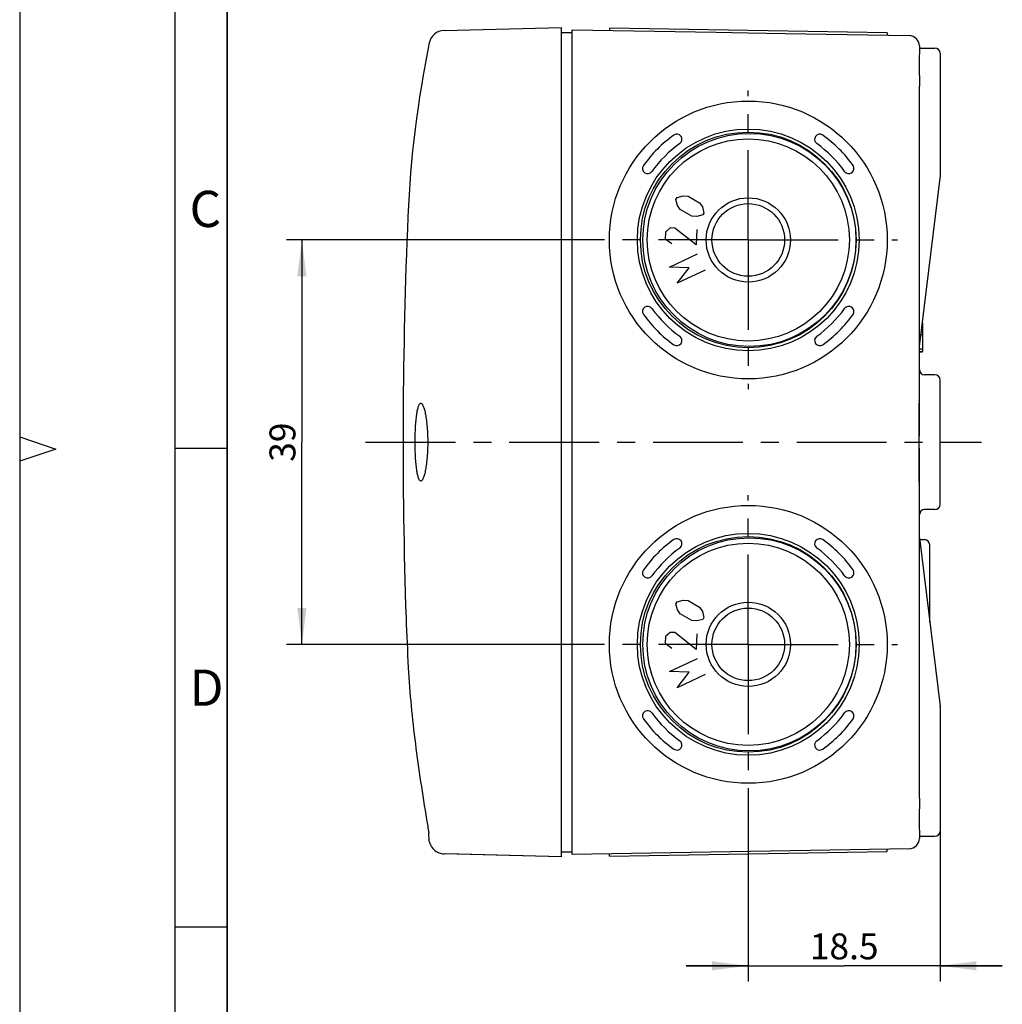
# Model space of a CAD drawing. Units: millimetres. Extents: x 0 to 420, y 0 to 297.
# Drawn here: x 0 to 95, y 95 to 190 of the extents above; entities that cross this region are included whole.
import ezdxf

# ---------------------------------------------------------------- set-up
doc = ezdxf.new("R2010")
doc.units = ezdxf.units.MM
doc.header["$LTSCALE"] = 23.1
doc.linetypes.add('CENTER', pattern=[0.6, 0.375, -0.075, 0.075, -0.075])
doc.layers.get('0').update_dxf_attribs({"linetype": 'CONTINUOUS'})
for name, color, linetype in [('DECKEL_ABOX_DXF_CONTINUOUS_LINE', 7, 'CONTINUOUS'), ('KASTEN-ABOX-025-OHNE-TPDXF_AXIS', 7, 'CONTINUOUS'), ('KASTEN-ABOX-DXF_CONTINUOUS_LINE', 7, 'CONTINUOUS'), ('M-ABOX-025_DXF_AXIS', 7, 'CONTINUOUS'), ('M-ABOX-025_DXF_DIMENSION', 7, 'CONTINUOUS'), ('M-ABOX-025_DXF_FORMAT', 7, 'CONTINUOUS')]:
    doc.layers.add(name, color=color, linetype=linetype)
doc.styles.get("Standard").update_dxf_attribs({"font": 'txt', "width": 0.7})
doc.styles.add('TEXTSTYLE_5', font='txt', dxfattribs={"width": 0.904762})
doc.styles.add('TEXTSTYLE_6', font='txt', dxfattribs={"width": 0.833333})
doc.dimstyles.new('DIMSTYLE_1', dxfattribs={"dimtxt": 2.5, "dimasz": 3.5, "dimexe": 1.5, "dimexo": 0, "dimtad": 1, "dimdec": 3, "dimdsep": 46, "dimtxsty": 'STANDARD', "dimblk": '_FILLED', "dimblk1": '_FILLED', "dimblk2": '_FILLED', "dimcen": 0.09, "dimclrt": 5, "dimadec": 3, "dimazin": 2, "dimtp": 0.3, "dimtm": 0.3, "dimtfac": 1, "dimtdec": 3, "dimtofl": 0, "dimtmove": 0, "dimatfit": 3, "dimldrblk": '_FILLED', "dimfxl": 1, "dimtolj": 1, "dimarcsym": 0})
doc.dimstyles.new('DIMSTYLE_2', dxfattribs={"dimtxt": 2.5, "dimasz": 3.5, "dimexe": 1.5, "dimexo": 0, "dimtad": 1, "dimdec": 3, "dimdsep": 46, "dimtxsty": 'STANDARD', "dimblk": '_FILLED', "dimblk1": '_FILLED', "dimblk2": '_FILLED', "dimcen": 0.09, "dimclrt": 5, "dimadec": 3, "dimazin": 2, "dimtp": 0.2, "dimtm": 0.2, "dimtfac": 1, "dimtdec": 3, "dimtofl": 0, "dimtmove": 0, "dimatfit": 3, "dimldrblk": '_FILLED', "dimfxl": 1, "dimtolj": 1, "dimarcsym": 0})

# ---------------------------------------------------------------- blocks, each defined once
blk = doc.blocks.new('_FILLED')
at = {"color": 0, "linetype": 'BYBLOCK'}
blk.add_solid([(0, 0), (-1, 0.125), (-1, -0.125)], dxfattribs=at)
blk = doc.blocks.new('*D1')
at = {"layer": 'M-ABOX-025_DXF_DIMENSION', "color": 2, "linetype": 'CONTINUOUS'}
for p, q in [((88.772, 116.167), (88.772, 97.167)), ((70.272, 115.267), (70.272, 97.167)), ((70.272, 98.667), (64.272, 98.667)), ((64.272, 98.667), (79.522, 98.667)), ((94.772, 98.667), (79.522, 98.667)), ((88.772, 98.667), (94.772, 98.667))]:
    blk.add_line(p, q, dxfattribs=at)
at = {"layer": 'M-ABOX-025_DXF_DIMENSION', "color": 2, "linetype": 'CONTINUOUS', "xscale": 3.5, "yscale": 3.5, "zscale": 3.5}
blk.add_blockref('_FILLED', (70.272, 98.667), dxfattribs=at)
at = {"layer": 'M-ABOX-025_DXF_DIMENSION', "color": 2, "linetype": 'CONTINUOUS', "xscale": 3.5, "yscale": 3.5, "zscale": 3.5, "rotation": 180}
blk.add_blockref('_FILLED', (88.772, 98.667), dxfattribs=at)
at = {"layer": 'M-ABOX-025_DXF_DIMENSION', "color": 5, "linetype": 'CONTINUOUS', "insert": (79.522, 101.792), "char_height": 2.5, "width": 9.91071, "attachment_point": 2, "line_spacing_factor": 0.9}
blk.add_mtext('18.5', dxfattribs=at)
blk = doc.blocks.new('*D2')
at = {"layer": 'M-ABOX-025_DXF_DIMENSION', "color": 2, "linetype": 'CONTINUOUS'}
for p, q in [((55.872, 168.667), (25.718, 168.667)), ((27.218, 168.667), (27.218, 149.167)), ((27.218, 129.667), (27.218, 149.167)), ((55.872, 129.667), (25.718, 129.667))]:
    blk.add_line(p, q, dxfattribs=at)
at = {"layer": 'M-ABOX-025_DXF_DIMENSION', "color": 2, "linetype": 'CONTINUOUS', "xscale": 3.5, "yscale": 3.5, "zscale": 3.5}
for p, rotation in [((27.218, 168.667), 90), ((27.218, 129.667), 270)]:
    blk.add_blockref('_FILLED', p, dxfattribs=dict(at, rotation=rotation))
at = {"layer": 'M-ABOX-025_DXF_DIMENSION', "color": 5, "linetype": 'CONTINUOUS', "insert": (24.093, 149.167), "char_height": 2.5, "width": 5.625, "attachment_point": 2, "rotation": 90, "line_spacing_factor": 0.9}
blk.add_mtext('39', dxfattribs=at)

msp = doc.modelspace()

# ---------------------------------------------------------------- linework, layer by layer
at = {"layer": 'DECKEL_ABOX_DXF_CONTINUOUS_LINE', "color": 7, "linetype": 'CONTINUOUS'}
for p, q in [((40.9361, 188.8704), (52.2718, 189.1673)), ((52.2718, 109.1673), (52.2718, 189.1673)), ((52.2718, 188.6673), (53.2718, 188.6673)), ((39.5022, 110.6611), (39.4547, 111.4801)), ((40.7794, 109.4764), (40.9354, 109.4641)), ((40.7794, 109.4764), (40.7795, 109.4764)), ((52.2718, 109.1673), (40.9353, 109.4641)), ((52.2718, 109.1673), (41.1375, 109.4588)), ((52.2718, 109.6673), (53.2718, 109.6673))]:
    msp.add_line(p, q, dxfattribs=at)
for centre, radius, start, end in [((40.9752, 187.3711), 1.4998, 91.496067, 168.375125), ((142.6434, 166.4496), 105.2983, 168.37192, 177.561268), ((548.9142, 149.1673), 511.9366, 177.563575, 181.899605), ((304.1806, 142.176), 267.108, 182.140945, 183.169641), ((40.9741, 110.9634), 1.4989, 191.60659, 196.035138), ((40.9752, 110.9636), 1.5, 196.03109, 262.504551)]:
    msp.add_arc(centre, radius, start, end, dxfattribs=at)
for points, knots in [([(38.1432, 149.1673), (38.1432, 149.4124), (38.1493, 149.8933), (38.1764, 150.5908), (38.2212, 151.2326), (38.2741, 151.7207), (38.3265, 152.0644), (38.3678, 152.2821), (38.4124, 152.47), (38.46, 152.6263), (38.5101, 152.7502), (38.563, 152.8411), (38.6191, 152.9009), (38.6651, 152.9173), (38.6853, 152.9173)], [0, 0, 0, 0, 0.1901317, 0.3729103, 0.5413, 0.689034, 0.753474, 0.8108941, 0.8608739, 0.9031171, 0.9375314, 0.9643164, 0.9843467, 1, 1, 1, 1]), ([(38.6853, 152.9173), (38.7315, 152.9173), (38.8045, 152.856), (38.8705, 152.7507), (38.9572, 152.5668), (39.0525, 152.2565), (39.1313, 151.8937), (39.1896, 151.549), (39.2464, 151.144), (39.3022, 150.5934), (39.3431, 149.8949), (39.3524, 149.413), (39.3524, 149.1673)], [0, 0, 0, 0, 0.0356354, 0.0630716, 0.0980824, 0.1910737, 0.3131389, 0.3839902, 0.460618, 0.6284453, 0.8105527, 1, 1, 1, 1]), ([(38.6853, 145.4173), (38.6651, 145.4173), (38.6191, 145.4337), (38.563, 145.4935), (38.5101, 145.5843), (38.46, 145.7083), (38.4124, 145.8646), (38.3678, 146.0524), (38.3265, 146.2702), (38.2741, 146.6139), (38.2212, 147.1019), (38.1764, 147.7437), (38.1493, 148.4413), (38.1432, 148.9221), (38.1432, 149.1673)], [0, 0, 0, 0, 0.0156532, 0.0356834, 0.0624683, 0.0968827, 0.1391258, 0.1891055, 0.2465256, 0.3109657, 0.4586999, 0.6270896, 0.8098684, 1, 1, 1, 1]), ([(39.3524, 149.1673), (39.3524, 148.9216), (39.3431, 148.4396), (39.3022, 147.7411), (39.2464, 147.1905), (39.1896, 146.7855), (39.1313, 146.4408), (39.0525, 146.078), (38.9572, 145.7678), (38.8705, 145.5838), (38.8045, 145.4786), (38.7315, 145.4173), (38.6853, 145.4173)], [0, 0, 0, 0, 0.1894476, 0.3715552, 0.5393825, 0.6160102, 0.6868613, 0.8089263, 0.9019175, 0.9369282, 0.9643645, 1, 1, 1, 1]), ([(37.4812, 127.407), (37.6168, 124.9555), (38.0926, 120.0588), (38.8521, 115.2025), (39.2443, 112.7746)], [0, 0, 0, 0, 0.4995775, 1, 1, 1, 1])]:
    msp.add_open_spline(points, degree=3, knots=knots, dxfattribs=at)
msp.add_open_spline([(39.2446, 112.7746), (39.3143, 112.3431), (39.3845, 111.9116), (39.4548, 111.4801)], degree=3, dxfattribs=at)
at = {"layer": 'KASTEN-ABOX-025-OHNE-TPDXF_AXIS', "color": 7, "linetype": 'CENTER'}
for p, q in [((70.2718, 168.6673), (70.2718, 183.0673)), ((70.2718, 168.6673), (55.8718, 168.6673)), ((70.2718, 168.6673), (70.2718, 154.2673)), ((70.2718, 168.6673), (84.6718, 168.6673)), ((70.2718, 129.6673), (70.2718, 144.0673)), ((70.2718, 129.6673), (55.8718, 129.6673)), ((70.2718, 129.6673), (84.6718, 129.6673)), ((70.2718, 129.6673), (70.2718, 115.2673))]:
    msp.add_line(p, q, dxfattribs=at)
at = {"layer": 'KASTEN-ABOX-DXF_CONTINUOUS_LINE', "color": 7, "linetype": 'CONTINUOUS'}
for p, q in [((56.8718, 189.1044), (56.8718, 188.8794)), ((83.6718, 188.6366), (56.8718, 189.1044)), ((53.2718, 109.3923), (53.2718, 188.9423)), ((53.2718, 188.9423), (67.1599, 188.6999)), ((67.1599, 188.6999), (70.2718, 188.6455)), ((70.2718, 188.6455), (73.8367, 188.5833)), ((73.8367, 188.5833), (85.7892, 188.3747)), ((83.6718, 188.6366), (83.6718, 188.4116)), ((86.7718, 187.3748), (86.7718, 186.9872)), ((86.7718, 187.1673), (88.2718, 187.1673)), ((88.7718, 186.6673), (88.7718, 174.6979)), ((86.7718, 149.7595), (86.7718, 183.4966)), ((86.7718, 158.3786), (88.7681, 174.6369)), ((87.0718, 160.6673), (87.0718, 157.9149)), ((86.9173, 159.5641), (87.0718, 159.5641)), ((86.7718, 158.164), (87.0718, 158.164)), ((86.7718, 157.9149), (87.0718, 157.9149)), ((86.7718, 157.8741), (87.0718, 157.8741)), ((87.0718, 157.8815), (87.0718, 157.8741)), ((88.2718, 155.6673), (87.2718, 155.6673)), ((88.7718, 143.1673), (88.7718, 155.1672)), ((86.7686, 153.2357), (86.7671, 153.219)), ((86.7283, 152.871), (86.7283, 145.4635)), ((86.7718, 114.8379), (86.7718, 148.575)), ((86.7671, 145.1156), (86.7686, 145.0989)), ((88.2718, 142.6673), (87.2718, 142.6673)), ((86.7718, 139.956), (88.7681, 123.6976)), ((86.795, 139.7673), (87.2718, 139.7673)), ((87.7718, 131.8116), (87.7718, 139.2673)), ((88.7718, 123.6367), (88.7718, 111.6673)), ((86.7718, 111.3474), (86.7718, 110.9597)), ((86.7718, 111.1673), (88.2718, 111.1673)), ((85.7892, 109.9599), (53.2718, 109.3923)), ((56.8718, 109.2301), (83.6718, 109.6979)), ((56.8718, 109.2301), (56.8718, 109.4551)), ((83.6718, 109.6979), (83.6718, 109.9229))]:
    msp.add_line(p, q, dxfattribs=at)
at = {"layer": 'KASTEN-ABOX-DXF_CONTINUOUS_LINE', "color": 2, "linetype": 'CONTINUOUS'}
for p, q in [((63.4023, 172.7687), (63.9879, 172.9248)), ((63.9879, 172.9248), (64.4662, 172.8955)), ((64.4662, 172.8955), (65.5788, 172.2512)), ((63.2949, 172.5832), (63.4023, 172.7687)), ((63.451, 171.9976), (63.2949, 172.5832)), ((63.7145, 171.5974), (63.451, 171.9976)), ((65.5788, 172.2512), (65.8423, 171.851)), ((64.8272, 170.9531), (63.7145, 171.5974)), ((65.3055, 170.9238), (64.8272, 170.9531)), ((65.8911, 171.08), (65.3055, 170.9238)), ((65.8423, 171.851), (65.9985, 171.2654)), ((65.9985, 171.2654), (65.8911, 171.08)), ((62.3004, 169.4154), (62.266, 168.7735)), ((62.7512, 169.8205), (62.3004, 169.4154)), ((63.1792, 169.7976), (62.7512, 169.8205)), ((65.2389, 168.1853), (63.1792, 169.7976)), ((65.319, 169.6832), (65.2389, 168.1853)), ((62.266, 168.7735), (62.8851, 168.3112)), ((62.6672, 166.0395), (65.3822, 167.3158)), ((64.5833, 165.9931), (62.6672, 166.0395)), ((63.3965, 164.4881), (64.5833, 165.9931)), ((66.1115, 165.7644), (63.3965, 164.4881)), ((63.4023, 133.7687), (63.9879, 133.9248)), ((63.9879, 133.9248), (64.4662, 133.8955)), ((64.4662, 133.8955), (65.5788, 133.2512)), ((63.2949, 133.5832), (63.4023, 133.7687)), ((63.451, 132.9976), (63.2949, 133.5832)), ((63.7145, 132.5974), (63.451, 132.9976)), ((65.5788, 133.2512), (65.8423, 132.851)), ((64.8272, 131.9531), (63.7145, 132.5974)), ((65.8911, 132.08), (65.3055, 131.9238)), ((65.8423, 132.851), (65.9985, 132.2654)), ((65.9985, 132.2654), (65.8911, 132.08)), ((65.3055, 131.9238), (64.8272, 131.9531)), ((62.3004, 130.4154), (62.266, 129.7735)), ((62.7512, 130.8205), (62.3004, 130.4154)), ((63.1792, 130.7976), (62.7512, 130.8205)), ((65.2389, 129.1853), (63.1792, 130.7976)), ((65.319, 130.6832), (65.2389, 129.1853)), ((62.266, 129.7735), (62.8851, 129.3112)), ((62.6672, 127.0395), (65.3822, 128.3158)), ((64.5833, 126.9931), (62.6672, 127.0395)), ((63.3965, 125.4881), (64.5833, 126.9931)), ((66.1115, 126.7644), (63.3965, 125.4881))]:
    msp.add_line(p, q, dxfattribs=at)
at = {"layer": 'KASTEN-ABOX-DXF_CONTINUOUS_LINE', "color": 7, "linetype": 'CONTINUOUS'}
for centre, radius in [((70.2718, 168.6673), 13.4), ((70.2718, 168.6673), 10.7), ((70.2718, 168.6673), 10.4), ((70.2718, 168.6673), 9.75), ((70.2718, 168.6673), 4.065), ((70.2718, 168.6673), 3.5), ((70.2718, 129.6673), 13.4), ((70.2718, 129.6673), 10.7), ((70.2718, 129.6673), 10.4), ((70.2718, 129.6673), 9.75), ((70.2718, 129.6673), 4.065), ((70.2718, 129.6673), 3.5)]:
    msp.add_circle(centre, radius, dxfattribs=at)
for centre, radius, start, end in [((85.7718, 187.3748), 1, 0.001016, 89.000018), ((88.2718, 186.6673), 0.5, 0, 90), ((70.2718, 168.6673), 12.4, 125.408095, 144.591905), ((63.377, 178.3663), 0.5, 305.408095, 125.408095), ((77.1666, 178.3663), 0.5, 54.591905, 234.591905), ((70.2718, 168.6673), 12.4, 35.408095, 54.591905), ((70.2718, 168.6673), 11.4, 125.408095, 144.591905), ((70.2718, 168.6673), 11.4, 35.408095, 54.591905), ((60.5727, 175.5621), 0.5, 144.591905, 324.591905), ((79.9708, 175.5621), 0.5, 215.408095, 35.408095), ((88.2718, 174.6979), 0.5, 353, 360), ((60.5727, 161.7725), 0.5, 35.408095, 215.408095), ((70.2718, 168.6673), 12.4, 215.408095, 234.591905), ((70.2718, 168.6673), 11.4, 215.408095, 234.591905), ((70.2718, 168.6673), 11.4, 305.408095, 324.591905), ((70.2718, 168.6673), 12.4, 305.408095, 324.591905), ((79.9708, 161.7725), 0.5, 324.591905, 144.591905), ((63.377, 158.9682), 0.5, 234.591905, 54.591905), ((77.1666, 158.9682), 0.5, 125.408095, 305.408095), ((87.2718, 156.1673), 0.5, 180, 270), ((88.2718, 155.1673), 0.5, 0, 90), ((85.4611, 153.3347), 1.3113, 353.123016, 354.91008), ((86.5718, 153.2357), 0.2, 355.064244, 360), ((85.458, 144.9996), 1.3144, 5.092469, 6.872526), ((86.5718, 145.0988), 0.2, 0, 4.951387), ((87.2718, 142.1673), 0.5, 90, 180), ((88.2718, 143.1673), 0.5, 270, 360), ((70.2718, 129.6673), 12.4, 125.408095, 144.591905), ((63.377, 139.3663), 0.5, 305.408095, 125.408095), ((77.1666, 139.3663), 0.5, 54.591905, 234.591905), ((70.2718, 129.6673), 12.4, 35.408095, 54.591905), ((87.2718, 139.2673), 0.5, 0, 90), ((70.2718, 129.6673), 11.4, 125.408095, 144.591905), ((70.2718, 129.6673), 11.4, 35.408095, 54.591905), ((60.5727, 136.5621), 0.5, 144.591905, 324.591905), ((79.9708, 136.5621), 0.5, 215.408095, 35.408095), ((88.2718, 123.6367), 0.5, 0, 7), ((60.5727, 122.7725), 0.5, 35.408095, 215.408095), ((70.2718, 129.6673), 11.4, 215.408095, 234.591905), ((70.2718, 129.6673), 11.4, 305.408095, 324.591905), ((79.9708, 122.7725), 0.5, 324.591905, 144.591905), ((70.2718, 129.6673), 12.4, 215.408095, 234.591905), ((70.2718, 129.6673), 12.4, 305.408095, 324.591905), ((63.377, 119.9682), 0.5, 234.591905, 54.591905), ((77.1666, 119.9682), 0.5, 125.408095, 305.408095), ((88.2718, 111.6673), 0.5, 270, 360), ((85.7718, 110.9597), 1, 271, 360)]:
    msp.add_arc(centre, radius, start, end, dxfattribs=at)
for centre in [(70.3754, 168.6673), (70.3754, 129.6673)]:
    msp.add_ellipse(centre, major_axis=(10.2782, 0), ratio=0.9999492, dxfattribs=at)
for points, knots in [([(86.7718, 186.9868), (86.7718, 186.8205), (86.7656, 186.3925), (86.7635, 185.6248), (86.7678, 184.6284), (86.7718, 183.8936), (86.7718, 183.4984)], [0, 0, 0, 0, 0.1430726, 0.368094, 0.6601548, 1, 1, 1, 1]), ([(86.7544, 153.1159), (86.7523, 153.1021), (86.7427, 153.0416), (86.734, 152.9808), (86.7307, 152.9336)], [0, 0, 0, 0, 0.2283678, 1, 1, 1, 1]), ([(86.7307, 145.4009), (86.7323, 145.3779), (86.7408, 145.2962), (86.7559, 145.2155), (86.7629, 145.1569)], [0, 0, 0, 0, 0.280684, 1, 1, 1, 1]), ([(86.7718, 114.8361), (86.7718, 114.4409), (86.7678, 113.7062), (86.7635, 112.7097), (86.7656, 111.9421), (86.7718, 111.5141), (86.7718, 111.3477)], [0, 0, 0, 0, 0.3398452, 0.631906, 0.8569274, 1, 1, 1, 1])]:
    msp.add_open_spline(points, degree=3, knots=knots, dxfattribs=at)
for points in [[(86.7307, 152.9336), (86.7292, 152.9128), (86.7283, 152.8919), (86.7283, 152.871)], [(86.7629, 153.1777), (86.7605, 153.157), (86.7576, 153.1365), (86.7544, 153.1159)], [(86.7283, 145.4635), (86.7283, 145.4426), (86.7292, 145.4217), (86.7307, 145.4009)]]:
    msp.add_open_spline(points, degree=3, dxfattribs=at)
at = {"layer": 'M-ABOX-025_DXF_AXIS', "color": 7, "linetype": 'CENTER'}
msp.add_line((33.362, 149.1673), (92.7718, 149.1673), dxfattribs=at)
at = {"layer": 'M-ABOX-025_DXF_FORMAT', "color": 2, "linetype": 'CONTINUOUS'}
for p, q in [((0, 297), (0, 0)), ((19.9999, 5), (19.9999, 292.1252)), ((0, 149.67), (3.5, 148.5)), ((3.5, 148.5), (0, 147.33)), ((20.0052, 148.5632), (15.0052, 148.5632)), ((20.0052, 102.4032), (15.0052, 102.4032))]:
    msp.add_line(p, q, dxfattribs=at)
at = {"layer": 'M-ABOX-025_DXF_FORMAT', "color": 7, "linetype": 'CONTINUOUS'}
for p, q in [((14.9999, 5), (14.9999, 292)), ((20, 292), (20, 5))]:
    msp.add_line(p, q, dxfattribs=at)

# ---------------------------------------------------------------- texts
at = {"layer": 'M-ABOX-025_DXF_FORMAT', "color": 5, "linetype": 'CONTINUOUS', "char_height": 3.493164, "attachment_point": 1, "line_spacing_factor": 0.9}
for s, insert, width, style in [('\\Q0.000018724;C', (16.3852, 173.4064), 4.366455, 'TEXTSTYLE_5'), ('\\Q0.000018724;D', (16.3852, 127.2364), 4.740723, 'TEXTSTYLE_6')]:
    msp.add_mtext(s, dxfattribs=dict(at, insert=insert, width=width, style=style))

# ---------------------------------------------------------------- dimensions: what is measured, and where the dimension line sits
at = {"layer": 'M-ABOX-025_DXF_DIMENSION', "color": 2, "linetype": 'CONTINUOUS'}
for base, p1, p2, angle, dimstyle, picture, middle in [((27.2179, 168.6673), (55.8718, 129.6673), (55.8718, 168.6673), 90, 'DIMSTYLE_1', '*D2', (27.2179, 148.8101)), ((70.2718, 98.6673), (88.7718, 116.1673), (70.2718, 115.2673), 180, 'DIMSTYLE_2', '*D1', (79.1646, 98.6673))]:
    dim = msp.add_linear_dim(base=base, p1=p1, p2=p2, angle=angle, dimstyle=dimstyle, dxfattribs=at)
    dim.commit()
    dim.dimension.update_dxf_attribs({"geometry": picture, "text_midpoint": middle, "dimtype": 160})

doc.saveas('drawing.dxf')
